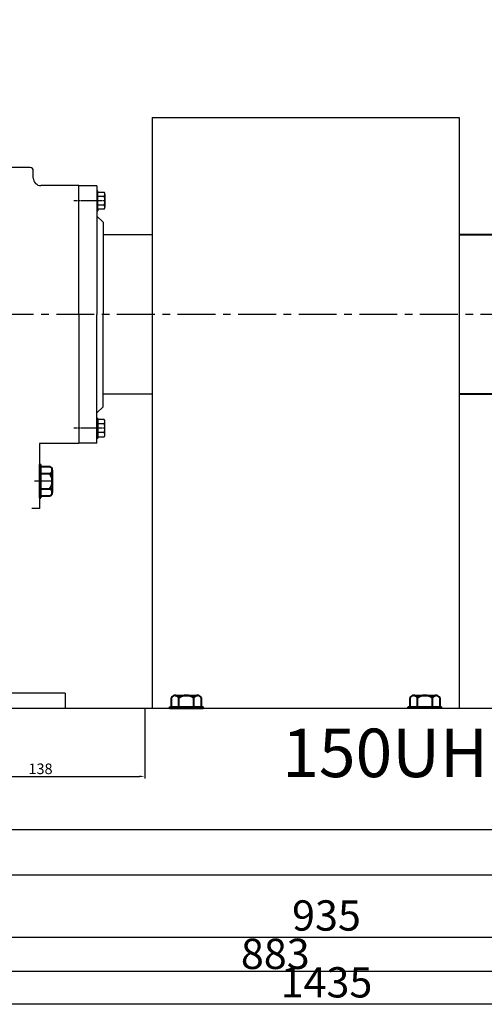
# Model space of a CAD drawing. Extents: x 75311 to 78059, y 3853 to 5654.
# Drawn here: x 76284 to 76590, y 4671 to 5321 of the extents above; entities that cross this region are included whole.
import ezdxf

# ---------------------------------------------------------------- set-up
doc = ezdxf.new("R2010")
doc.units = 0
doc.header["$MEASUREMENT"] = 0
doc.linetypes.add('CENTER', pattern=[2, 1.25, -0.25, 0.25, -0.25])
doc.layers.get('DEFPOINTS').update_dxf_attribs({"linetype": 'CONTINUOUS'})
for name, color, linetype in [('01', 7, 'CONTINUOUS'), ('1', 7, 'CONTINUOUS'), ('2', 1, 'CONTINUOUS'), ('5', 4, 'CENTER')]:
    doc.layers.add(name, color=color, linetype=linetype)
doc.layers.add('粗实线', color=7, linetype='CONTINUOUS', lineweight=40)
doc.styles.add('LHL', font='txt.shx', dxfattribs={"width": 0.7, "height": 8, "bigfont": 'hztxt.shx'})
doc.styles.get("Standard").update_dxf_attribs({"font": 'txt.shx', "width": 0.65, "height": 7})
doc.styles.add('样式 3', font='txt.shx', dxfattribs={"width": 0.65, "height": 20})
doc.dimstyles.get("Standard").update_dxf_attribs({"dimtxt": 3.5, "dimasz": 3.5, "dimexe": 1.5, "dimexo": 0, "dimgap": 1.5, "dimtad": 1, "dimdec": 0, "dimzin": 0, "dimdsep": 46, "dimtxsty": 'Standard', "dimcen": 0, "dimclrd": 256, "dimclre": 256, "dimclrt": 256, "dimadec": 0, "dimazin": 0, "dimtfac": 1, "dimtdec": 0, "dimtmove": 2, "dimatfit": 3, "dimfxl": 0, "dimtolj": 1, "dimtzin": 0, "dimarcsym": 0})

# ---------------------------------------------------------------- blocks, each defined once
blk = doc.blocks.new('*D14')
at = {"layer": '1', "color": 1, "lineweight": -2, "transparency": 16777216}
for p, q in [((76010.94, 4743.86), (76010.94, 4691.31)), ((76893.51, 4743.86), (76893.51, 4691.31)), ((76023.94, 4692.81), (76880.51, 4692.81))]:
    blk.add_line(p, q, dxfattribs=at)
at = {"layer": '1', "color": 1, "transparency": 16777216}
for points in [[(76023.94, 4694.98), (76023.94, 4690.65), (76010.94, 4692.81)], [(76880.51, 4694.98), (76880.51, 4690.65), (76893.51, 4692.81)]]:
    blk.add_solid(points, dxfattribs=at)
at = {"layer": 'DEFPOINTS', "color": 0, "transparency": 16777216}
for p in [(76010.94, 4743.86), (76893.51, 4743.86), (76893.51, 4692.81)]:
    blk.add_point(p, dxfattribs=at)
at = {"layer": '1', "transparency": 16777216, "insert": (76452.22, 4704.31), "char_height": 20, "attachment_point": 5, "style": '样式 3'}
blk.add_mtext('\\A1;883', dxfattribs=at)
blk = doc.blocks.new('*D22')
at = {"layer": '1', "color": 1, "lineweight": -2, "transparency": 16777216}
for p, q in [((75361.51, 5192.84), (75361.51, 5622.8)), ((77280.96, 5230.88), (77280.96, 5622.8)), ((75374.51, 5621.3), (77267.96, 5621.3))]:
    blk.add_line(p, q, dxfattribs=at)
at = {"layer": '1', "color": 1, "transparency": 16777216}
for points in [[(75374.51, 5623.47), (75374.51, 5619.13), (75361.51, 5621.3)], [(77267.96, 5623.47), (77267.96, 5619.13), (77280.96, 5621.3)]]:
    blk.add_solid(points, dxfattribs=at)
at = {"layer": 'DEFPOINTS', "color": 0, "transparency": 16777216}
for p in [(77280.96, 5621.3), (77280.96, 5230.88), (75361.51, 5192.84)]:
    blk.add_point(p, dxfattribs=at)
at = {"layer": '1', "transparency": 16777216, "insert": (76280.01, 5641.15), "char_height": 20, "attachment_point": 5, "style": '样式 3'}
blk.add_mtext('\\A1;1919', dxfattribs=at)
blk = doc.blocks.new('*D7')
at = {"layer": '2', "lineweight": -2, "transparency": 16777216}
for p, q in [((74884.96, 2387.2), (74884.96, 2297.36)), ((76319.96, 2387.2), (76319.96, 2297.36)), ((76309.46, 2301.86), (74895.46, 2301.86))]:
    blk.add_line(p, q, dxfattribs=at)
at = {"layer": '2', "transparency": 16777216}
for points in [[(74895.46, 2303.61), (74895.46, 2300.11), (74884.96, 2301.86)], [(76309.46, 2303.61), (76309.46, 2300.11), (76319.96, 2301.86)]]:
    blk.add_solid(points, dxfattribs=at)
at = {"layer": 'DEFPOINTS', "color": 0, "transparency": 16777216}
for p in [(74884.96, 2387.2), (76319.96, 2387.2), (74884.96, 2301.86)]:
    blk.add_point(p, dxfattribs=at)
at = {"layer": '2', "transparency": 16777216, "insert": (75602.46, 2316.36), "char_height": 20, "attachment_point": 5, "style": '样式 3'}
blk.add_mtext('\\A1;1435', dxfattribs=at)
blk = doc.blocks.new('*D8')
at = {"layer": '2', "lineweight": -2, "transparency": 16777216}
for p, q in [((75134.96, 2374.72), (75134.96, 2341.49)), ((76069.96, 2374.72), (76069.96, 2341.49)), ((76059.46, 2345.99), (75145.46, 2345.99))]:
    blk.add_line(p, q, dxfattribs=at)
at = {"layer": '2', "transparency": 16777216}
for points in [[(75145.46, 2347.74), (75145.46, 2344.24), (75134.96, 2345.99)], [(76059.46, 2347.74), (76059.46, 2344.24), (76069.96, 2345.99)]]:
    blk.add_solid(points, dxfattribs=at)
at = {"layer": 'DEFPOINTS', "color": 0, "transparency": 16777216}
for p in [(75134.96, 2374.72), (76069.96, 2374.72), (75134.96, 2345.99)]:
    blk.add_point(p, dxfattribs=at)
at = {"layer": '2', "transparency": 16777216, "insert": (75602.46, 2360.49), "char_height": 20, "attachment_point": 5, "style": '样式 3'}
blk.add_mtext('\\A1;935', dxfattribs=at)
blk = doc.blocks.new('*D34')
at = {"layer": '2', "lineweight": -2, "transparency": 16777216}
for p, q in [((76366.01, 4866.34), (76366.01, 4819.94)), ((76228.51, 4832.3), (76228.51, 4819.94)), ((76232.01, 4821.44), (76362.51, 4821.44))]:
    blk.add_line(p, q, dxfattribs=at)
at = {"layer": '2', "transparency": 16777216}
for points in [[(76232.01, 4822.03), (76232.01, 4820.86), (76228.51, 4821.44)], [(76362.51, 4822.03), (76362.51, 4820.86), (76366.01, 4821.44)]]:
    blk.add_solid(points, dxfattribs=at)
at = {"layer": 'DEFPOINTS', "color": 0, "transparency": 16777216}
for p in [(76366.01, 4866.34), (76228.51, 4832.3), (76366.01, 4821.44)]:
    blk.add_point(p, dxfattribs=at)
at = {"layer": '2', "transparency": 16777216, "insert": (76297.26, 4826.44), "char_height": 7, "attachment_point": 5}
blk.add_mtext('\\A1;138', dxfattribs=at)
blk = doc.blocks.new('A$C31670005')
at = {"layer": '粗实线'}
for p, q in [((31, 292.01), (0, 292.01)), ((31, 187.01), (0, 187.01))]:
    blk.add_line(p, q, dxfattribs=at)
blk = doc.blocks.new('A$C212A2745')
at = {"layer": '1'}
for p, q in [((545, 209.85), (25, 209.85)), ((545, 209.85), (545, 199.85)), ((910, 199.85), (24.5, 199.85)), ((309.9, 119.85), (1118.67, 119.85)), ((816.66, 89.85), (0, 89.85)), ((1435, 89.85), (770.04, 89.85))]:
    blk.add_line(p, q, dxfattribs=at)
at = {"layer": '2', "insert": (688.22, 186.45), "char_height": 32, "width": 202.8596, "attachment_point": 1, "style": 'LHL'}
blk.add_mtext('{\\fSimSun|b0|i0|c134|p2;150\\fArial|b0|i0|c0|p32;UHB}', dxfattribs=at)
at = {"layer": '2'}
for base, p1, p2, picture, middle in [((0, 4.5), (1435, 89.85), (0, 89.85), '*D7', (717.5, 19)), ((250, 48.64), (1185, 77.37), (250, 77.37), '*D8', (717.5, 63.14))]:
    dim = blk.add_linear_dim(base=base, p1=p1, p2=p2, angle=180, dimstyle='Standard', override={"dimscale": 3, "dimtxsty": '样式 3'}, dxfattribs=at)
    dim.commit()
    dim.dimension.update_dxf_attribs({"geometry": picture, "text_midpoint": middle, "insert": (-74884.96, -2297.36)})

msp = doc.modelspace()

# ---------------------------------------------------------------- linework, layer by layer
at = {"layer": '01'}
for p, q in [((76290.51, 5223.34), (76229.51, 5223.34)), ((76292.51, 5216.41), (76292.51, 5221.34)), ((76322.51, 5211.41), (76297.51, 5211.41)), ((76322.51, 5126.34), (76322.51, 5211.34)), ((76322.51, 5126.34), (76322.51, 5041.34)), ((76322.51, 5041.27), (76296.51, 5041.27)), ((76296.51, 5041.27), (76296.51, 4998.27)), ((76334.51, 5041.34), (76322.51, 5041.34)), ((76296.51, 4998.27), (76291.51, 4998.27))]:
    msp.add_line(p, q, dxfattribs=at)
for centre, radius, start, end in [((76290.51, 5221.34), 2, 0, 90), ((76297.51, 5216.41), 5, 180, 270)]:
    msp.add_arc(centre, radius, start, end, dxfattribs=at)
at = {"layer": '1'}
for p, q in [((76371.01, 5256.34), (76573.51, 5256.34)), ((76371.01, 5256.34), (76371.01, 4866.34)), ((76573.51, 5256.34), (76573.51, 4866.34)), ((76334.51, 5211.34), (76322.51, 5211.34)), ((76334.51, 5211.34), (76334.51, 5126.34)), ((76334.51, 5208.04), (76335.02, 5208.04)), ((76335.02, 5207.01), (76335.02, 5208.04)), ((76339.3, 5204.2), (76335.02, 5204.2)), ((76339.75, 5205.61), (76339.75, 5197.16)), ((76334.51, 5194.73), (76335.02, 5194.73)), ((76339.3, 5198.57), (76335.02, 5198.57)), ((76335.02, 5195.75), (76335.02, 5194.73)), ((76334.51, 5191.34), (76338.51, 5187.34)), ((76338.51, 5187.34), (76338.51, 5126.34)), ((76371.01, 5178.84), (76338.51, 5178.84)), ((76334.51, 5041.34), (76334.51, 5126.34)), ((76338.51, 5065.34), (76338.51, 5126.34)), ((76371.01, 5073.84), (76338.51, 5073.84)), ((76334.51, 5061.34), (76338.51, 5065.34)), ((76334.51, 5057.95), (76335.02, 5057.95)), ((76335.02, 5056.93), (76335.02, 5057.95)), ((76339.3, 5054.11), (76335.02, 5054.11)), ((76339.75, 5047.07), (76339.75, 5055.52)), ((76334.51, 5044.64), (76335.02, 5044.64)), ((76339.3, 5048.48), (76335.02, 5048.48)), ((76335.02, 5045.67), (76335.02, 5044.64)), ((76296.51, 5005.27), (76296.51, 5027.27)), ((76296.51, 5027.27), (76296.51, 5005.27)), ((76297.51, 5005.27), (76297.51, 5027.27)), ((76297.51, 5027.27), (76297.51, 5005.27)), ((76404.51, 4867.34), (76382.51, 4867.34)), ((76382.51, 4867.34), (76404.51, 4867.34)), ((76404.51, 4866.34), (76382.51, 4866.34)), ((76382.51, 4866.34), (76404.51, 4866.34)), ((76562.01, 4867.34), (76540.01, 4867.34)), ((76540.01, 4867.34), (76562.01, 4867.34))]:
    msp.add_line(p, q, dxfattribs=at)
for points in [[(76339.3, 5195.75), (76335.02, 5195.75), (76335.02, 5207.01), (76339.3, 5207.01)], [(76339.3, 5056.93), (76335.02, 5056.93), (76335.02, 5045.67), (76339.3, 5045.67)]]:
    msp.add_lwpolyline(points, dxfattribs=at)
for centre, radius, start, end in [((76337.35, 5205.61), 2.4, 324.1654, 35.8346), ((76330.82, 5201.38), 8.94, 341.6338, 18.3662), ((76337.35, 5197.16), 2.4, 324.1655, 35.8345), ((76337.35, 5055.52), 2.4, 324.1655, 35.8345), ((76330.82, 5051.3), 8.94, 341.6338, 18.3662), ((76337.35, 5047.07), 2.4, 324.1654, 35.8346)]:
    msp.add_arc(centre, radius, start, end, dxfattribs=at)
at = {"layer": '2'}
msp.add_line((76305.01, 5016.27), (76293.23, 5016.27), dxfattribs=at)
at = {"layer": '5'}
for p, q in [((76339.75, 5201.3), (76319.32, 5201.34)), ((76339.75, 5051.38), (76319.32, 5051.34))]:
    msp.add_line(p, q, dxfattribs=at)
at = {"layer": '5', "ltscale": 20}
msp.add_line((77212.73, 5126.34), (75724.87, 5126.34), dxfattribs=at)
at = {"layer": '粗实线'}
for p, q in [((76296.51, 5027.27), (76297.51, 5027.27)), ((76297.51, 5026.09), (76303.51, 5026.09)), ((76297.51, 5021.27), (76303.51, 5021.27)), ((76305.01, 5023.68), (76305.01, 5008.87)), ((76305.01, 5023.68), (76305.01, 5021.27)), ((76297.51, 5011.27), (76303.51, 5011.27)), ((76296.51, 5005.27), (76297.51, 5005.27)), ((76303.51, 5006.46), (76297.51, 5006.46)), ((76386.1, 4874.84), (76400.92, 4874.84)), ((76386.1, 4874.84), (76388.51, 4874.84)), ((76543.6, 4874.84), (76558.42, 4874.84)), ((76543.6, 4874.84), (76546.01, 4874.84)), ((76383.69, 4867.34), (76383.69, 4873.34)), ((76388.51, 4867.34), (76388.51, 4873.34)), ((76398.51, 4867.34), (76398.51, 4873.34)), ((76403.32, 4873.34), (76403.32, 4867.34)), ((76541.19, 4867.34), (76541.19, 4873.34)), ((76546.01, 4867.34), (76546.01, 4873.34)), ((76556.01, 4867.34), (76556.01, 4873.34)), ((76560.82, 4873.34), (76560.82, 4867.34)), ((76382.51, 4866.34), (76382.51, 4867.34)), ((76404.51, 4866.34), (76404.51, 4867.34)), ((76540.01, 4866.34), (76540.01, 4867.34)), ((76562.01, 4866.34), (76562.01, 4867.34))]:
    msp.add_line(p, q, dxfattribs=at)
for centre, radius, start, end in [((76302.33, 5023.68), 2.68, 296.14982, 63.85018), ((76295.93, 5016.27), 9.08, 326.60151, 33.39849), ((76302.33, 5008.87), 2.68, 296.14982, 63.85018), ((76386.1, 4872.16), 2.68, 26.14982, 153.85018), ((76393.51, 4865.76), 9.08, 56.60151, 123.39849), ((76400.92, 4872.16), 2.68, 26.14982, 153.85018), ((76543.6, 4872.16), 2.68, 26.14982, 153.85018), ((76551.01, 4865.76), 9.08, 56.60151, 123.39849), ((76558.42, 4872.16), 2.68, 26.14982, 153.85018)]:
    msp.add_arc(centre, radius, start, end, dxfattribs=at)

# ---------------------------------------------------------------- block references
at = {"layer": '2'}
for name, p in [('A$C31670005', (76573.51, 4886.83)), ('A$C212A2745', (75768.51, 4666.49))]:
    msp.add_blockref(name, p, dxfattribs=at)

# ---------------------------------------------------------------- dimensions: what is measured, and where the dimension line sits
at = {"layer": '1'}
dim = msp.add_linear_dim(base=(77280.96, 5621.3), p1=(75361.51, 5192.84), p2=(77280.96, 5230.88), dimstyle='Standard', override={"dimasz": 13, "dimtxsty": '样式 3', "dimclrd": 1, "dimclre": 1}, dxfattribs=at)
dim.commit()
dim.dimension.update_dxf_attribs({"geometry": '*D22', "text_midpoint": (76280.01, 5641.15), "dimtype": 160})
dim = msp.add_linear_dim(base=(76893.51, 4692.81), p1=(76010.94, 4743.86), p2=(76893.51, 4743.86), dimstyle='Standard', override={"dimasz": 13, "dimtxsty": '样式 3', "dimclrd": 1, "dimclre": 1}, dxfattribs=at)
dim.commit()
dim.dimension.update_dxf_attribs({"geometry": '*D14', "text_midpoint": (76452.22, 4704.31)})
at = {"layer": '2'}
dim = msp.add_linear_dim(base=(76366.00884838, 4821.44221871), p1=(76228.50884838, 4832.30033233), p2=(76366.00884838, 4866.33986479), dimstyle='Standard', dxfattribs=at)
dim.commit()
dim.dimension.update_dxf_attribs({"geometry": '*D34', "text_midpoint": (76297.25884838, 4826.44221871)})

doc.saveas('drawing.dxf')
